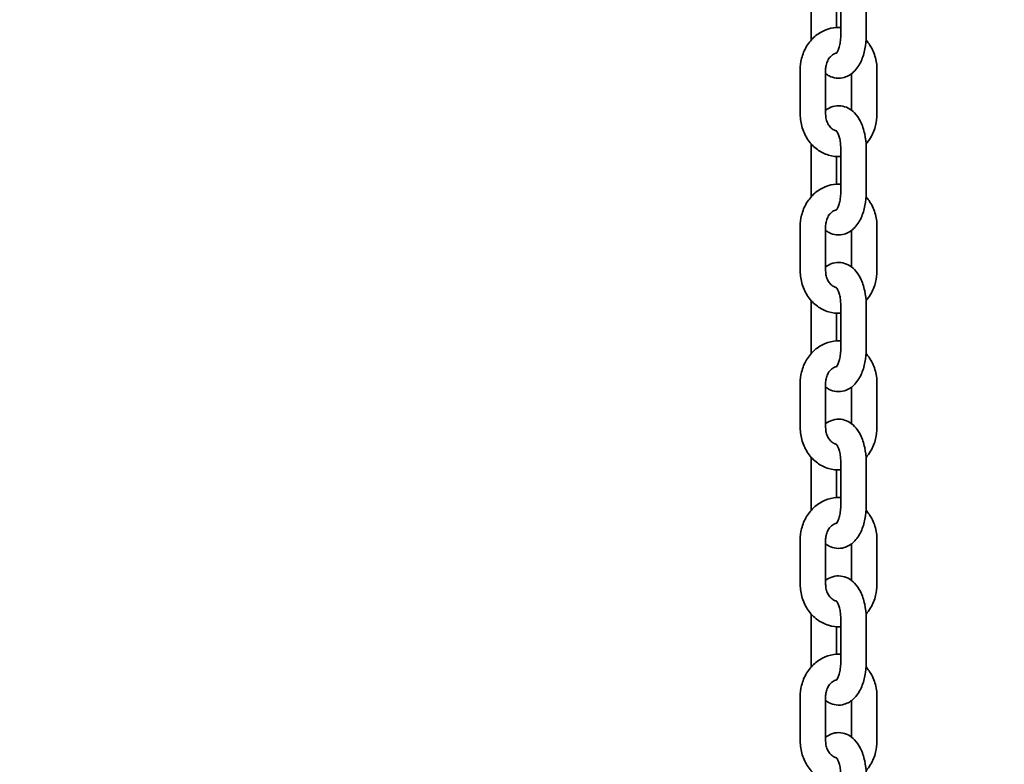
# Model space of a CAD drawing. Units: millimetres. Extents: x 12230 to 20219, y 66 to 12278.
# Drawn here: x 16491 to 16723, y 11771 to 11947 of the extents above; entities that cross this region are included whole.
import ezdxf

# ---------------------------------------------------------------- set-up
doc = ezdxf.new("R2010")
doc.units = ezdxf.units.MM
doc.header["$LTSCALE"] = 60
doc.layers.add('Dimension (ISO)', color=161, linetype='Continuous', lineweight=18)
doc.layers.add('Visible (ISO)', color=7, linetype='Continuous', lineweight=35)
doc.styles.add('Label Text (ISO)', font='tahoma.ttf')
doc.dimstyles.new('Default (ISO)', dxfattribs={"dimscale": 60, "dimtxt": 3.5, "dimasz": 2.5, "dimexe": 1, "dimexo": 0.5, "dimgap": 0.762, "dimtad": 1, "dimtoh": 1, "dimrnd": 1e-08, "dimtxsty": 'Label Text (ISO)', "dimcen": 0.09, "dimdle": 10, "dimclrd": 256, "dimclre": 256, "dimclrt": 256, "dimadec": 0, "dimazin": 2, "dimtfac": 0.714286, "dimtmove": 0, "dimatfit": 3, "dimfxl": 1, "dimtolj": 1, "dimtzin": 0, "dimlwd": -1, "dimlwe": -1, "dimarcsym": 0})

# ---------------------------------------------------------------- blocks, each defined once
blk = doc.blocks.new('*D21')
at = {"layer": 'Defpoints', "color": 0}
for p in [(15570.76, 12250.08), (16328.96, 9599.31), (18008.96, 9599.31)]:
    blk.add_point(p, dxfattribs=at)
at = {"layer": 'Dimension (ISO)'}
for p, q in [((15600.76, 12250.08), (18068.96, 12250.08)), ((18008.96, 12100.08), (18008.96, 9749.31))]:
    blk.add_line(p, q, dxfattribs=at)
for points in [[(17983.96, 12100.08), (18033.96, 12100.08), (18008.96, 12250.08)], [(17983.96, 9749.31), (18033.96, 9749.31), (18008.96, 9599.31)]]:
    blk.add_solid(points, dxfattribs=at)
at = {"layer": 'Dimension (ISO)', "insert": (17744.5, 11060.6), "char_height": 210, "attachment_point": 2, "rotation": 90, "style": 'Label Text (ISO)'}
blk.add_mtext('\\A1;2651', dxfattribs=at)

msp = doc.modelspace()

# ---------------------------------------------------------------- linework, layer by layer
at = {"layer": 'Visible (ISO)'}
for p, q in [((16677.746, 11943.419), (16677.746, 11953.919)), ((16683.746, 11945.404), (16683.746, 11951.934)), ((16684.746, 11953.919), (16684.746, 11943.419)), ((16690.746, 11953.919), (16690.746, 11943.419)), ((16675.184, 11935.419), (16675.184, 11924.919)), ((16681.184, 11935.419), (16681.184, 11924.919)), ((16687.309, 11925.848), (16687.309, 11934.49)), ((16693.309, 11924.919), (16693.309, 11935.419)), ((16677.746, 11906.419), (16677.746, 11916.919)), ((16684.746, 11916.919), (16684.746, 11906.419)), ((16690.746, 11916.919), (16690.746, 11906.419)), ((16683.746, 11908.404), (16683.746, 11914.934)), ((16675.184, 11898.419), (16675.184, 11887.919)), ((16681.184, 11898.419), (16681.184, 11887.919)), ((16693.309, 11887.919), (16693.309, 11898.419)), ((16687.309, 11888.848), (16687.309, 11897.49)), ((16677.746, 11869.419), (16677.746, 11879.919)), ((16684.746, 11879.919), (16684.746, 11869.419)), ((16690.746, 11879.919), (16690.746, 11869.419)), ((16683.746, 11871.404), (16683.746, 11877.934)), ((16675.184, 11861.419), (16675.184, 11850.919)), ((16681.184, 11861.419), (16681.184, 11850.919)), ((16693.309, 11850.919), (16693.309, 11861.419)), ((16687.309, 11851.848), (16687.309, 11860.49)), ((16677.746, 11832.419), (16677.746, 11842.919)), ((16684.746, 11842.919), (16684.746, 11832.419)), ((16690.746, 11842.919), (16690.746, 11832.419)), ((16683.746, 11834.404), (16683.746, 11840.934)), ((16675.184, 11824.419), (16675.184, 11813.919)), ((16681.184, 11824.419), (16681.184, 11813.919)), ((16693.309, 11813.919), (16693.309, 11824.419)), ((16687.309, 11814.848), (16687.309, 11823.49)), ((16677.746, 11795.419), (16677.746, 11805.919)), ((16684.746, 11805.919), (16684.746, 11795.419)), ((16690.746, 11805.919), (16690.746, 11795.419)), ((16683.746, 11797.404), (16683.746, 11803.934)), ((16675.184, 11787.419), (16675.184, 11776.919)), ((16681.184, 11787.419), (16681.184, 11776.919)), ((16693.309, 11776.919), (16693.309, 11787.419)), ((16687.309, 11777.848), (16687.309, 11786.49))]:
    msp.add_line(p, q, dxfattribs=at)
for points, knots in [([(16684.746, 11945.404), (16684.428, 11945.423), (16684.109, 11945.424), (16682.854, 11945.354), (16681.928, 11945.141), (16680.174, 11944.417), (16679.351, 11943.901), (16677.87, 11942.611), (16677.22, 11941.828), (16676.158, 11940.064), (16675.755, 11939.077), (16675.291, 11937.192), (16675.184, 11936.305), (16675.184, 11935.419)], [4.6598697, 4.6598697, 4.6598697, 4.6598697, 4.7602253, 4.7602253, 5.0556234, 5.0556234, 5.3583634, 5.3583634, 5.6753643, 5.6753643, 6.0060221, 6.0060221, 6.2831853, 6.2831853, 6.2831853, 6.2831853]), ([(16677.775, 11942.427), (16677.76, 11942.693), (16677.751, 11942.96), (16677.747, 11943.29), (16677.746, 11943.355), (16677.746, 11943.419)], [3.02481141, 3.02481141, 3.02481141, 3.02481141, 3.11895352, 3.11895352, 3.14159265, 3.14159265, 3.14159265, 3.14159265]), ([(16690.746, 11943.419), (16690.746, 11942.378), (16690.651, 11941.337), (16690.262, 11939.317), (16689.967, 11938.339), (16689.124, 11936.502), (16688.574, 11935.638), (16687.21, 11934.35), (16686.469, 11933.868), (16684.991, 11933.437), (16684.335, 11933.377), (16683.101, 11933.519), (16682.527, 11933.704), (16681.72, 11934.116), (16681.441, 11934.294), (16681.184, 11934.49)], [0, 0, 0, 0, 0.3673915, 0.3673915, 0.7424604, 0.7424604, 1.1293844, 1.1293844, 1.4261396, 1.4261396, 1.6283934, 1.6283934, 1.8201717, 1.8201717, 1.9344877, 1.9344877, 1.9344877, 1.9344877]), ([(16684.746, 11943.419), (16684.746, 11942.934), (16684.714, 11942.449), (16684.591, 11941.544), (16684.502, 11941.123), (16684.296, 11940.407), (16684.18, 11940.106), (16683.965, 11939.657), (16683.865, 11939.497), (16683.722, 11939.306), (16683.675, 11939.264), (16683.672, 11939.262), (16683.672, 11939.262), (16683.672, 11939.262)], [0, 0, 0, 0, 0.2643927, 0.2643927, 0.5231941, 0.5231941, 0.7650842, 0.7650842, 0.9814434, 0.9814434, 1.1747799, 1.1747799, 1.1813933, 1.1813933, 1.1813933, 1.1813933]), ([(16693.309, 11935.419), (16693.309, 11936.508), (16693.147, 11937.598), (16692.512, 11939.667), (16692.041, 11940.647), (16691.209, 11941.841), (16690.971, 11942.142), (16690.717, 11942.427)], [3.14159265, 3.14159265, 3.14159265, 3.14159265, 3.48213878, 3.48213878, 3.81976063, 3.81976063, 3.9402739, 3.9402739, 3.9402739, 3.9402739]), ([(16683.767, 11939.367), (16683.602, 11939.332), (16683.435, 11939.277), (16682.941, 11939.053), (16682.611, 11938.82), (16682.071, 11938.239), (16681.851, 11937.923), (16681.505, 11937.225), (16681.375, 11936.85), (16681.221, 11936.12), (16681.184, 11935.769), (16681.184, 11935.419)], [4.8965155, 4.8965155, 4.8965155, 4.8965155, 5.0867115, 5.0867115, 5.4624741, 5.4624741, 5.7641081, 5.7641081, 6.0442902, 6.0442902, 6.2831853, 6.2831853, 6.2831853, 6.2831853]), ([(16681.184, 11925.848), (16681.676, 11926.222), (16682.254, 11926.537), (16683.502, 11926.9), (16684.158, 11926.96), (16685.392, 11926.818), (16685.966, 11926.633), (16687.069, 11926.071), (16687.575, 11925.672), (16688.591, 11924.624), (16689.042, 11923.937), (16689.863, 11922.29), (16690.188, 11921.298), (16690.621, 11919.24), (16690.733, 11918.177), (16690.746, 11917.047), (16690.746, 11916.983), (16690.746, 11916.919)], [4.3486976, 4.3486976, 4.3486976, 4.3486976, 4.5677323, 4.5677323, 4.7699861, 4.7699861, 4.9617644, 4.9617644, 5.188285, 5.188285, 5.4989331, 5.4989331, 5.8841671, 5.8841671, 6.2605462, 6.2605462, 6.2831853, 6.2831853, 6.2831853, 6.2831853]), ([(16675.184, 11924.919), (16675.184, 11923.829), (16675.346, 11922.74), (16675.981, 11920.671), (16676.452, 11919.69), (16677.662, 11917.956), (16678.393, 11917.197), (16680.033, 11915.998), (16680.932, 11915.546), (16682.794, 11914.993), (16683.753, 11914.879), (16684.717, 11914.932), (16684.732, 11914.933), (16684.746, 11914.934)], [0, 0, 0, 0, 0.3405461, 0.3405461, 0.678168, 0.678168, 1.0062414, 1.0062414, 1.31921, 1.31921, 1.6186326, 1.6186326, 1.6233156, 1.6233156, 1.6233156, 1.6233156]), ([(16681.184, 11924.919), (16681.184, 11924.519), (16681.232, 11924.12), (16681.416, 11923.361), (16681.552, 11923.002), (16681.894, 11922.351), (16682.102, 11922.062), (16682.57, 11921.565), (16682.831, 11921.366), (16683.318, 11921.101), (16683.544, 11921.018), (16683.767, 11920.97)], [0, 0, 0, 0, 0.2721857, 0.2721857, 0.5461172, 0.5461172, 0.8274344, 0.8274344, 1.1298328, 1.1298328, 1.3866698, 1.3866698, 1.3866698, 1.3866698]), ([(16690.717, 11917.91), (16691.12, 11918.362), (16691.479, 11918.853), (16692.335, 11920.273), (16692.738, 11921.26), (16693.202, 11923.145), (16693.309, 11924.032), (16693.309, 11924.919)], [2.34291141, 2.34291141, 2.34291141, 2.34291141, 2.53377166, 2.53377166, 2.86442947, 2.86442947, 3.14159265, 3.14159265, 3.14159265, 3.14159265]), ([(16683.672, 11921.076), (16683.672, 11921.076), (16683.683, 11921.067), (16683.739, 11921.007), (16683.808, 11920.924), (16683.972, 11920.662), (16684.07, 11920.477), (16684.269, 11919.999), (16684.371, 11919.696), (16684.552, 11918.988), (16684.628, 11918.575), (16684.723, 11917.746), (16684.746, 11917.332), (16684.746, 11916.919)], [5.101792, 5.101792, 5.101792, 5.101792, 5.1971298, 5.1971298, 5.3859345, 5.3859345, 5.5871405, 5.5871405, 5.8114817, 5.8114817, 6.0576755, 6.0576755, 6.2831853, 6.2831853, 6.2831853, 6.2831853]), ([(16684.746, 11908.404), (16684.428, 11908.423), (16684.109, 11908.424), (16682.854, 11908.354), (16681.928, 11908.141), (16680.174, 11907.417), (16679.351, 11906.901), (16677.87, 11905.611), (16677.22, 11904.828), (16676.158, 11903.064), (16675.755, 11902.077), (16675.291, 11900.192), (16675.184, 11899.305), (16675.184, 11898.419)], [4.6598697, 4.6598697, 4.6598697, 4.6598697, 4.7602253, 4.7602253, 5.0556234, 5.0556234, 5.3583634, 5.3583634, 5.6753643, 5.6753643, 6.0060221, 6.0060221, 6.2831853, 6.2831853, 6.2831853, 6.2831853]), ([(16677.775, 11905.427), (16677.76, 11905.693), (16677.751, 11905.96), (16677.747, 11906.29), (16677.746, 11906.355), (16677.746, 11906.419)], [3.02481141, 3.02481141, 3.02481141, 3.02481141, 3.11895352, 3.11895352, 3.14159265, 3.14159265, 3.14159265, 3.14159265]), ([(16690.746, 11906.419), (16690.746, 11905.378), (16690.651, 11904.337), (16690.262, 11902.317), (16689.967, 11901.339), (16689.124, 11899.502), (16688.574, 11898.638), (16687.21, 11897.35), (16686.469, 11896.868), (16684.991, 11896.437), (16684.335, 11896.377), (16683.101, 11896.519), (16682.527, 11896.704), (16681.72, 11897.116), (16681.441, 11897.294), (16681.184, 11897.49)], [0, 0, 0, 0, 0.3673915, 0.3673915, 0.7424604, 0.7424604, 1.1293844, 1.1293844, 1.4261396, 1.4261396, 1.6283934, 1.6283934, 1.8201717, 1.8201717, 1.9344877, 1.9344877, 1.9344877, 1.9344877]), ([(16684.746, 11906.419), (16684.746, 11905.934), (16684.714, 11905.449), (16684.591, 11904.544), (16684.502, 11904.123), (16684.296, 11903.407), (16684.18, 11903.106), (16683.965, 11902.657), (16683.865, 11902.497), (16683.722, 11902.306), (16683.675, 11902.264), (16683.672, 11902.262), (16683.672, 11902.262), (16683.672, 11902.262)], [0, 0, 0, 0, 0.2643927, 0.2643927, 0.5231941, 0.5231941, 0.7650842, 0.7650842, 0.9814434, 0.9814434, 1.1747799, 1.1747799, 1.1813933, 1.1813933, 1.1813933, 1.1813933]), ([(16693.309, 11898.419), (16693.309, 11899.508), (16693.147, 11900.598), (16692.512, 11902.667), (16692.041, 11903.647), (16691.209, 11904.841), (16690.971, 11905.142), (16690.717, 11905.427)], [3.14159265, 3.14159265, 3.14159265, 3.14159265, 3.48213878, 3.48213878, 3.81976063, 3.81976063, 3.9402739, 3.9402739, 3.9402739, 3.9402739]), ([(16683.767, 11902.367), (16683.602, 11902.332), (16683.435, 11902.277), (16682.941, 11902.053), (16682.611, 11901.82), (16682.071, 11901.239), (16681.851, 11900.923), (16681.505, 11900.225), (16681.375, 11899.85), (16681.221, 11899.12), (16681.184, 11898.769), (16681.184, 11898.419)], [4.8965155, 4.8965155, 4.8965155, 4.8965155, 5.0867115, 5.0867115, 5.4624741, 5.4624741, 5.7641081, 5.7641081, 6.0442902, 6.0442902, 6.2831853, 6.2831853, 6.2831853, 6.2831853]), ([(16681.184, 11888.848), (16681.676, 11889.222), (16682.254, 11889.537), (16683.502, 11889.9), (16684.158, 11889.96), (16685.392, 11889.818), (16685.966, 11889.633), (16687.069, 11889.071), (16687.575, 11888.672), (16688.591, 11887.624), (16689.042, 11886.937), (16689.863, 11885.29), (16690.188, 11884.298), (16690.621, 11882.24), (16690.733, 11881.177), (16690.746, 11880.047), (16690.746, 11879.983), (16690.746, 11879.919)], [4.3486976, 4.3486976, 4.3486976, 4.3486976, 4.5677323, 4.5677323, 4.7699861, 4.7699861, 4.9617644, 4.9617644, 5.188285, 5.188285, 5.4989331, 5.4989331, 5.8841671, 5.8841671, 6.2605462, 6.2605462, 6.2831853, 6.2831853, 6.2831853, 6.2831853]), ([(16675.184, 11887.919), (16675.184, 11886.829), (16675.346, 11885.74), (16675.981, 11883.671), (16676.452, 11882.69), (16677.662, 11880.956), (16678.393, 11880.197), (16680.033, 11878.998), (16680.932, 11878.546), (16682.794, 11877.993), (16683.753, 11877.879), (16684.717, 11877.932), (16684.732, 11877.933), (16684.746, 11877.934)], [0, 0, 0, 0, 0.3405461, 0.3405461, 0.678168, 0.678168, 1.0062414, 1.0062414, 1.31921, 1.31921, 1.6186326, 1.6186326, 1.6233156, 1.6233156, 1.6233156, 1.6233156]), ([(16681.184, 11887.919), (16681.184, 11887.519), (16681.232, 11887.12), (16681.416, 11886.361), (16681.552, 11886.002), (16681.894, 11885.351), (16682.102, 11885.062), (16682.57, 11884.565), (16682.831, 11884.366), (16683.318, 11884.101), (16683.544, 11884.018), (16683.767, 11883.97)], [0, 0, 0, 0, 0.2721857, 0.2721857, 0.5461172, 0.5461172, 0.8274344, 0.8274344, 1.1298328, 1.1298328, 1.3866698, 1.3866698, 1.3866698, 1.3866698]), ([(16690.717, 11880.91), (16691.12, 11881.362), (16691.479, 11881.853), (16692.335, 11883.273), (16692.738, 11884.26), (16693.202, 11886.145), (16693.309, 11887.032), (16693.309, 11887.919)], [2.34291141, 2.34291141, 2.34291141, 2.34291141, 2.53377166, 2.53377166, 2.86442947, 2.86442947, 3.14159265, 3.14159265, 3.14159265, 3.14159265]), ([(16683.672, 11884.076), (16683.672, 11884.076), (16683.683, 11884.067), (16683.739, 11884.007), (16683.808, 11883.924), (16683.972, 11883.662), (16684.07, 11883.477), (16684.269, 11882.999), (16684.371, 11882.696), (16684.552, 11881.988), (16684.628, 11881.575), (16684.723, 11880.746), (16684.746, 11880.332), (16684.746, 11879.919)], [5.101792, 5.101792, 5.101792, 5.101792, 5.1971298, 5.1971298, 5.3859345, 5.3859345, 5.5871405, 5.5871405, 5.8114817, 5.8114817, 6.0576755, 6.0576755, 6.2831853, 6.2831853, 6.2831853, 6.2831853]), ([(16684.746, 11871.404), (16684.428, 11871.423), (16684.109, 11871.424), (16682.854, 11871.354), (16681.928, 11871.141), (16680.174, 11870.417), (16679.351, 11869.901), (16677.87, 11868.611), (16677.22, 11867.828), (16676.158, 11866.064), (16675.755, 11865.077), (16675.291, 11863.192), (16675.184, 11862.305), (16675.184, 11861.419)], [4.6598697, 4.6598697, 4.6598697, 4.6598697, 4.7602253, 4.7602253, 5.0556234, 5.0556234, 5.3583634, 5.3583634, 5.6753643, 5.6753643, 6.0060221, 6.0060221, 6.2831853, 6.2831853, 6.2831853, 6.2831853]), ([(16677.775, 11868.427), (16677.76, 11868.693), (16677.751, 11868.96), (16677.747, 11869.29), (16677.746, 11869.355), (16677.746, 11869.419)], [3.02481141, 3.02481141, 3.02481141, 3.02481141, 3.11895352, 3.11895352, 3.14159265, 3.14159265, 3.14159265, 3.14159265]), ([(16690.746, 11869.419), (16690.746, 11868.378), (16690.651, 11867.337), (16690.262, 11865.317), (16689.967, 11864.339), (16689.124, 11862.502), (16688.574, 11861.638), (16687.21, 11860.35), (16686.469, 11859.868), (16684.991, 11859.437), (16684.335, 11859.377), (16683.101, 11859.519), (16682.527, 11859.704), (16681.72, 11860.116), (16681.441, 11860.294), (16681.184, 11860.49)], [0, 0, 0, 0, 0.3673915, 0.3673915, 0.7424604, 0.7424604, 1.1293844, 1.1293844, 1.4261396, 1.4261396, 1.6283934, 1.6283934, 1.8201717, 1.8201717, 1.9344877, 1.9344877, 1.9344877, 1.9344877]), ([(16684.746, 11869.419), (16684.746, 11868.934), (16684.714, 11868.449), (16684.591, 11867.544), (16684.502, 11867.123), (16684.296, 11866.407), (16684.18, 11866.106), (16683.965, 11865.657), (16683.865, 11865.497), (16683.722, 11865.306), (16683.675, 11865.264), (16683.672, 11865.262), (16683.672, 11865.262), (16683.672, 11865.262)], [0, 0, 0, 0, 0.2643927, 0.2643927, 0.5231941, 0.5231941, 0.7650842, 0.7650842, 0.9814434, 0.9814434, 1.1747799, 1.1747799, 1.1813933, 1.1813933, 1.1813933, 1.1813933]), ([(16693.309, 11861.419), (16693.309, 11862.508), (16693.147, 11863.598), (16692.512, 11865.667), (16692.041, 11866.647), (16691.209, 11867.841), (16690.971, 11868.142), (16690.717, 11868.427)], [3.14159265, 3.14159265, 3.14159265, 3.14159265, 3.48213878, 3.48213878, 3.81976063, 3.81976063, 3.9402739, 3.9402739, 3.9402739, 3.9402739]), ([(16683.767, 11865.367), (16683.602, 11865.332), (16683.435, 11865.277), (16682.941, 11865.053), (16682.611, 11864.82), (16682.071, 11864.239), (16681.851, 11863.923), (16681.505, 11863.225), (16681.375, 11862.85), (16681.221, 11862.12), (16681.184, 11861.769), (16681.184, 11861.419)], [4.8965155, 4.8965155, 4.8965155, 4.8965155, 5.0867115, 5.0867115, 5.4624741, 5.4624741, 5.7641081, 5.7641081, 6.0442902, 6.0442902, 6.2831853, 6.2831853, 6.2831853, 6.2831853]), ([(16681.184, 11851.848), (16681.676, 11852.222), (16682.254, 11852.537), (16683.502, 11852.9), (16684.158, 11852.96), (16685.392, 11852.818), (16685.966, 11852.633), (16687.069, 11852.071), (16687.575, 11851.672), (16688.591, 11850.624), (16689.042, 11849.937), (16689.863, 11848.29), (16690.188, 11847.298), (16690.621, 11845.24), (16690.733, 11844.177), (16690.746, 11843.047), (16690.746, 11842.983), (16690.746, 11842.919)], [4.3486976, 4.3486976, 4.3486976, 4.3486976, 4.5677323, 4.5677323, 4.7699861, 4.7699861, 4.9617644, 4.9617644, 5.188285, 5.188285, 5.4989331, 5.4989331, 5.8841671, 5.8841671, 6.2605462, 6.2605462, 6.2831853, 6.2831853, 6.2831853, 6.2831853]), ([(16675.184, 11850.919), (16675.184, 11849.829), (16675.346, 11848.74), (16675.981, 11846.671), (16676.452, 11845.69), (16677.662, 11843.956), (16678.393, 11843.197), (16680.033, 11841.998), (16680.932, 11841.546), (16682.794, 11840.993), (16683.753, 11840.879), (16684.717, 11840.932), (16684.732, 11840.933), (16684.746, 11840.934)], [0, 0, 0, 0, 0.3405461, 0.3405461, 0.678168, 0.678168, 1.0062414, 1.0062414, 1.31921, 1.31921, 1.6186326, 1.6186326, 1.6233156, 1.6233156, 1.6233156, 1.6233156]), ([(16681.184, 11850.919), (16681.184, 11850.519), (16681.232, 11850.12), (16681.416, 11849.361), (16681.552, 11849.002), (16681.894, 11848.351), (16682.102, 11848.062), (16682.57, 11847.565), (16682.831, 11847.366), (16683.318, 11847.101), (16683.544, 11847.018), (16683.767, 11846.97)], [0, 0, 0, 0, 0.2721857, 0.2721857, 0.5461172, 0.5461172, 0.8274344, 0.8274344, 1.1298328, 1.1298328, 1.3866698, 1.3866698, 1.3866698, 1.3866698]), ([(16690.717, 11843.91), (16691.12, 11844.362), (16691.479, 11844.853), (16692.335, 11846.273), (16692.738, 11847.26), (16693.202, 11849.145), (16693.309, 11850.032), (16693.309, 11850.919)], [2.34291141, 2.34291141, 2.34291141, 2.34291141, 2.53377166, 2.53377166, 2.86442947, 2.86442947, 3.14159265, 3.14159265, 3.14159265, 3.14159265]), ([(16683.672, 11847.076), (16683.672, 11847.076), (16683.683, 11847.067), (16683.739, 11847.007), (16683.808, 11846.924), (16683.972, 11846.662), (16684.07, 11846.477), (16684.269, 11845.999), (16684.371, 11845.696), (16684.552, 11844.988), (16684.628, 11844.575), (16684.723, 11843.746), (16684.746, 11843.332), (16684.746, 11842.919)], [5.101792, 5.101792, 5.101792, 5.101792, 5.1971298, 5.1971298, 5.3859345, 5.3859345, 5.5871405, 5.5871405, 5.8114817, 5.8114817, 6.0576755, 6.0576755, 6.2831853, 6.2831853, 6.2831853, 6.2831853]), ([(16684.746, 11834.404), (16684.428, 11834.423), (16684.109, 11834.424), (16682.854, 11834.354), (16681.928, 11834.141), (16680.174, 11833.417), (16679.351, 11832.901), (16677.87, 11831.611), (16677.22, 11830.828), (16676.158, 11829.064), (16675.755, 11828.077), (16675.291, 11826.192), (16675.184, 11825.305), (16675.184, 11824.419)], [4.6598697, 4.6598697, 4.6598697, 4.6598697, 4.7602253, 4.7602253, 5.0556234, 5.0556234, 5.3583634, 5.3583634, 5.6753643, 5.6753643, 6.0060221, 6.0060221, 6.2831853, 6.2831853, 6.2831853, 6.2831853]), ([(16677.775, 11831.427), (16677.76, 11831.693), (16677.751, 11831.96), (16677.747, 11832.29), (16677.746, 11832.355), (16677.746, 11832.419)], [3.02481141, 3.02481141, 3.02481141, 3.02481141, 3.11895352, 3.11895352, 3.14159265, 3.14159265, 3.14159265, 3.14159265]), ([(16690.746, 11832.419), (16690.746, 11831.378), (16690.651, 11830.337), (16690.262, 11828.317), (16689.967, 11827.339), (16689.124, 11825.502), (16688.574, 11824.638), (16687.21, 11823.35), (16686.469, 11822.868), (16684.991, 11822.437), (16684.335, 11822.377), (16683.101, 11822.519), (16682.527, 11822.704), (16681.72, 11823.116), (16681.441, 11823.294), (16681.184, 11823.49)], [0, 0, 0, 0, 0.3673915, 0.3673915, 0.7424604, 0.7424604, 1.1293844, 1.1293844, 1.4261396, 1.4261396, 1.6283934, 1.6283934, 1.8201717, 1.8201717, 1.9344877, 1.9344877, 1.9344877, 1.9344877]), ([(16684.746, 11832.419), (16684.746, 11831.934), (16684.714, 11831.449), (16684.591, 11830.544), (16684.502, 11830.123), (16684.296, 11829.407), (16684.18, 11829.106), (16683.965, 11828.657), (16683.865, 11828.497), (16683.722, 11828.306), (16683.675, 11828.264), (16683.672, 11828.262), (16683.672, 11828.262), (16683.672, 11828.262)], [0, 0, 0, 0, 0.2643927, 0.2643927, 0.5231941, 0.5231941, 0.7650842, 0.7650842, 0.9814434, 0.9814434, 1.1747799, 1.1747799, 1.1813933, 1.1813933, 1.1813933, 1.1813933]), ([(16693.309, 11824.419), (16693.309, 11825.508), (16693.147, 11826.598), (16692.512, 11828.667), (16692.041, 11829.647), (16691.209, 11830.841), (16690.971, 11831.142), (16690.717, 11831.427)], [3.14159265, 3.14159265, 3.14159265, 3.14159265, 3.48213878, 3.48213878, 3.81976063, 3.81976063, 3.9402739, 3.9402739, 3.9402739, 3.9402739]), ([(16683.767, 11828.367), (16683.602, 11828.332), (16683.435, 11828.277), (16682.941, 11828.053), (16682.611, 11827.82), (16682.071, 11827.239), (16681.851, 11826.923), (16681.505, 11826.225), (16681.375, 11825.85), (16681.221, 11825.12), (16681.184, 11824.769), (16681.184, 11824.419)], [4.8965155, 4.8965155, 4.8965155, 4.8965155, 5.0867115, 5.0867115, 5.4624741, 5.4624741, 5.7641081, 5.7641081, 6.0442902, 6.0442902, 6.2831853, 6.2831853, 6.2831853, 6.2831853]), ([(16681.184, 11814.848), (16681.676, 11815.222), (16682.254, 11815.537), (16683.502, 11815.9), (16684.158, 11815.96), (16685.392, 11815.818), (16685.966, 11815.633), (16687.069, 11815.071), (16687.575, 11814.672), (16688.591, 11813.624), (16689.042, 11812.937), (16689.863, 11811.29), (16690.188, 11810.298), (16690.621, 11808.24), (16690.733, 11807.177), (16690.746, 11806.047), (16690.746, 11805.983), (16690.746, 11805.919)], [4.3486976, 4.3486976, 4.3486976, 4.3486976, 4.5677323, 4.5677323, 4.7699861, 4.7699861, 4.9617644, 4.9617644, 5.188285, 5.188285, 5.4989331, 5.4989331, 5.8841671, 5.8841671, 6.2605462, 6.2605462, 6.2831853, 6.2831853, 6.2831853, 6.2831853]), ([(16675.184, 11813.919), (16675.184, 11812.829), (16675.346, 11811.74), (16675.981, 11809.671), (16676.452, 11808.69), (16677.662, 11806.956), (16678.393, 11806.197), (16680.033, 11804.998), (16680.932, 11804.546), (16682.794, 11803.993), (16683.753, 11803.879), (16684.717, 11803.932), (16684.732, 11803.933), (16684.746, 11803.934)], [0, 0, 0, 0, 0.3405461, 0.3405461, 0.678168, 0.678168, 1.0062414, 1.0062414, 1.31921, 1.31921, 1.6186326, 1.6186326, 1.6233156, 1.6233156, 1.6233156, 1.6233156]), ([(16681.184, 11813.919), (16681.184, 11813.519), (16681.232, 11813.12), (16681.416, 11812.361), (16681.552, 11812.002), (16681.894, 11811.351), (16682.102, 11811.062), (16682.57, 11810.565), (16682.831, 11810.366), (16683.318, 11810.101), (16683.544, 11810.018), (16683.767, 11809.97)], [0, 0, 0, 0, 0.2721857, 0.2721857, 0.5461172, 0.5461172, 0.8274344, 0.8274344, 1.1298328, 1.1298328, 1.3866698, 1.3866698, 1.3866698, 1.3866698]), ([(16690.717, 11806.91), (16691.12, 11807.362), (16691.479, 11807.853), (16692.335, 11809.273), (16692.738, 11810.26), (16693.202, 11812.145), (16693.309, 11813.032), (16693.309, 11813.919)], [2.34291141, 2.34291141, 2.34291141, 2.34291141, 2.53377166, 2.53377166, 2.86442947, 2.86442947, 3.14159265, 3.14159265, 3.14159265, 3.14159265]), ([(16683.672, 11810.076), (16683.672, 11810.076), (16683.683, 11810.067), (16683.739, 11810.007), (16683.808, 11809.924), (16683.972, 11809.662), (16684.07, 11809.477), (16684.269, 11808.999), (16684.371, 11808.696), (16684.552, 11807.988), (16684.628, 11807.575), (16684.723, 11806.746), (16684.746, 11806.332), (16684.746, 11805.919)], [5.101792, 5.101792, 5.101792, 5.101792, 5.1971298, 5.1971298, 5.3859345, 5.3859345, 5.5871405, 5.5871405, 5.8114817, 5.8114817, 6.0576755, 6.0576755, 6.2831853, 6.2831853, 6.2831853, 6.2831853]), ([(16684.746, 11797.404), (16684.428, 11797.423), (16684.109, 11797.424), (16682.854, 11797.354), (16681.928, 11797.141), (16680.174, 11796.417), (16679.351, 11795.901), (16677.87, 11794.611), (16677.22, 11793.828), (16676.158, 11792.064), (16675.755, 11791.077), (16675.291, 11789.192), (16675.184, 11788.305), (16675.184, 11787.419)], [4.6598697, 4.6598697, 4.6598697, 4.6598697, 4.7602253, 4.7602253, 5.0556234, 5.0556234, 5.3583634, 5.3583634, 5.6753643, 5.6753643, 6.0060221, 6.0060221, 6.2831853, 6.2831853, 6.2831853, 6.2831853]), ([(16677.775, 11794.427), (16677.76, 11794.693), (16677.751, 11794.96), (16677.747, 11795.29), (16677.746, 11795.355), (16677.746, 11795.419)], [3.02481141, 3.02481141, 3.02481141, 3.02481141, 3.11895352, 3.11895352, 3.14159265, 3.14159265, 3.14159265, 3.14159265]), ([(16690.746, 11795.419), (16690.746, 11794.378), (16690.651, 11793.337), (16690.262, 11791.317), (16689.967, 11790.339), (16689.124, 11788.502), (16688.574, 11787.638), (16687.21, 11786.35), (16686.469, 11785.868), (16684.991, 11785.437), (16684.335, 11785.377), (16683.101, 11785.519), (16682.527, 11785.704), (16681.72, 11786.116), (16681.441, 11786.294), (16681.184, 11786.49)], [0, 0, 0, 0, 0.3673915, 0.3673915, 0.7424604, 0.7424604, 1.1293844, 1.1293844, 1.4261396, 1.4261396, 1.6283934, 1.6283934, 1.8201717, 1.8201717, 1.9344877, 1.9344877, 1.9344877, 1.9344877]), ([(16684.746, 11795.419), (16684.746, 11794.934), (16684.714, 11794.449), (16684.591, 11793.544), (16684.502, 11793.123), (16684.296, 11792.407), (16684.18, 11792.106), (16683.965, 11791.657), (16683.865, 11791.497), (16683.722, 11791.306), (16683.675, 11791.264), (16683.672, 11791.262), (16683.672, 11791.262), (16683.672, 11791.262)], [0, 0, 0, 0, 0.2643927, 0.2643927, 0.5231941, 0.5231941, 0.7650842, 0.7650842, 0.9814434, 0.9814434, 1.1747799, 1.1747799, 1.1813933, 1.1813933, 1.1813933, 1.1813933]), ([(16693.309, 11787.419), (16693.309, 11788.508), (16693.147, 11789.598), (16692.512, 11791.667), (16692.041, 11792.647), (16691.209, 11793.841), (16690.971, 11794.142), (16690.717, 11794.427)], [3.14159265, 3.14159265, 3.14159265, 3.14159265, 3.48213878, 3.48213878, 3.81976063, 3.81976063, 3.9402739, 3.9402739, 3.9402739, 3.9402739]), ([(16683.767, 11791.367), (16683.602, 11791.332), (16683.435, 11791.277), (16682.941, 11791.053), (16682.611, 11790.82), (16682.071, 11790.239), (16681.851, 11789.923), (16681.505, 11789.225), (16681.375, 11788.85), (16681.221, 11788.12), (16681.184, 11787.769), (16681.184, 11787.419)], [4.8965155, 4.8965155, 4.8965155, 4.8965155, 5.0867115, 5.0867115, 5.4624741, 5.4624741, 5.7641081, 5.7641081, 6.0442902, 6.0442902, 6.2831853, 6.2831853, 6.2831853, 6.2831853]), ([(16681.184, 11777.848), (16681.676, 11778.222), (16682.254, 11778.537), (16683.502, 11778.9), (16684.158, 11778.96), (16685.392, 11778.818), (16685.966, 11778.633), (16687.069, 11778.071), (16687.575, 11777.672), (16688.591, 11776.624), (16689.042, 11775.937), (16689.863, 11774.29), (16690.188, 11773.298), (16690.621, 11771.24), (16690.733, 11770.177), (16690.746, 11769.047), (16690.746, 11768.983), (16690.746, 11768.919)], [4.3486976, 4.3486976, 4.3486976, 4.3486976, 4.5677323, 4.5677323, 4.7699861, 4.7699861, 4.9617644, 4.9617644, 5.188285, 5.188285, 5.4989331, 5.4989331, 5.8841671, 5.8841671, 6.2605462, 6.2605462, 6.2831853, 6.2831853, 6.2831853, 6.2831853]), ([(16675.184, 11776.919), (16675.184, 11775.829), (16675.346, 11774.74), (16675.981, 11772.671), (16676.452, 11771.69), (16677.662, 11769.956), (16678.393, 11769.197), (16680.033, 11767.998), (16680.932, 11767.546), (16682.794, 11766.993), (16683.753, 11766.879), (16684.717, 11766.932), (16684.732, 11766.933), (16684.746, 11766.934)], [0, 0, 0, 0, 0.3405461, 0.3405461, 0.678168, 0.678168, 1.0062414, 1.0062414, 1.31921, 1.31921, 1.6186326, 1.6186326, 1.6233156, 1.6233156, 1.6233156, 1.6233156]), ([(16681.184, 11776.919), (16681.184, 11776.519), (16681.232, 11776.12), (16681.416, 11775.361), (16681.552, 11775.002), (16681.894, 11774.351), (16682.102, 11774.062), (16682.57, 11773.565), (16682.831, 11773.366), (16683.318, 11773.101), (16683.544, 11773.018), (16683.767, 11772.97)], [0, 0, 0, 0, 0.2721857, 0.2721857, 0.5461172, 0.5461172, 0.8274344, 0.8274344, 1.1298328, 1.1298328, 1.3866698, 1.3866698, 1.3866698, 1.3866698]), ([(16690.717, 11769.91), (16691.12, 11770.362), (16691.479, 11770.853), (16692.335, 11772.273), (16692.738, 11773.26), (16693.202, 11775.145), (16693.309, 11776.032), (16693.309, 11776.919)], [2.34291141, 2.34291141, 2.34291141, 2.34291141, 2.53377166, 2.53377166, 2.86442947, 2.86442947, 3.14159265, 3.14159265, 3.14159265, 3.14159265]), ([(16683.672, 11773.076), (16683.672, 11773.076), (16683.683, 11773.067), (16683.739, 11773.007), (16683.808, 11772.924), (16683.972, 11772.662), (16684.07, 11772.477), (16684.269, 11771.999), (16684.371, 11771.696), (16684.552, 11770.988), (16684.628, 11770.575), (16684.723, 11769.746), (16684.746, 11769.332), (16684.746, 11768.919)], [5.101792, 5.101792, 5.101792, 5.101792, 5.1971298, 5.1971298, 5.3859345, 5.3859345, 5.5871405, 5.5871405, 5.8114817, 5.8114817, 6.0576755, 6.0576755, 6.2831853, 6.2831853, 6.2831853, 6.2831853])]:
    msp.add_open_spline(points, degree=3, knots=knots, dxfattribs=at)
for points in [[(16677.746, 11916.919), (16677.746, 11917.25), (16677.756, 11917.581), (16677.775, 11917.91)], [(16677.746, 11879.919), (16677.746, 11880.25), (16677.756, 11880.581), (16677.775, 11880.91)], [(16677.746, 11842.919), (16677.746, 11843.25), (16677.756, 11843.581), (16677.775, 11843.91)], [(16677.746, 11805.919), (16677.746, 11806.25), (16677.756, 11806.581), (16677.775, 11806.91)]]:
    msp.add_open_spline(points, degree=3, dxfattribs=at)

# ---------------------------------------------------------------- dimensions: what is measured, and where the dimension line sits
at = {"layer": 'Dimension (ISO)'}
dim = msp.add_linear_dim(base=(18008.961, 9599.314), p1=(15570.764, 12250.085), p2=(16328.961, 9599.314), angle=90, dimstyle='Default (ISO)', override={"dimtoh": 0, "dimdec": 0, "dimse2": 1, "dimtp": 0, "dimtm": 0, "dimtdec": 2, "dimtofl": 0, "dimatfit": 1}, dxfattribs=at)
dim.commit()
dim.dimension.update_dxf_attribs({"geometry": '*D21', "text_midpoint": (18008.961, 11060.598), "dimtype": 160})

doc.saveas('drawing.dxf')
